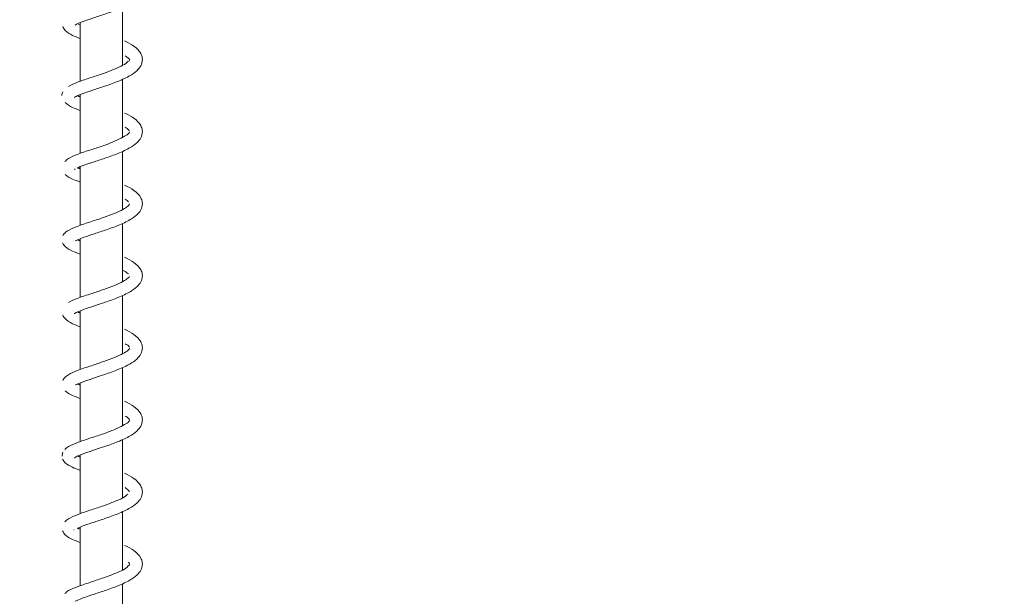
# Model space of a CAD drawing. Units: millimetres. Extents: x -4500 to 16500, y -19078 to 10622.
# Drawn here: x 10979 to 11223, y 5627 to 5770 of the extents above; entities that cross this region are included whole.
import ezdxf

# ---------------------------------------------------------------- set-up
doc = ezdxf.new("R2010")
doc.units = ezdxf.units.MM
doc.header["$MEASUREMENT"] = 0
doc.linetypes.add('Wipeout_Contour', pattern=[1000, 0, -1000])
doc.layers.add('InterSystem-drawing', color=7, linetype='Continuous')
doc.layers.add('X-Nawierzchnie', color=7, linetype='Continuous')

msp = doc.modelspace()

# ---------------------------------------------------------------- wipeouts: each hides what was drawn before it
at = {"color": 254, "linetype": 'Wipeout_Contour', "lineweight": 0, "ltscale": 67037.104017}
msp.add_wipeout([(13624.44, 9910.39), (13624.44, -17589.61), (-2375.56, -17589.61), (-2375.56, 9910.39)], dxfattribs=at).dxf.layer = 'X-Nawierzchnie'

# ---------------------------------------------------------------- next in the draw order: linework, layer by layer
at = {"layer": 'InterSystem-drawing', "color": 7, "linetype": 'Continuous', "lineweight": 13}
for p, q in [((11004.55, 5758.45), (11004.55, 5772.82)), ((10994.11, 5754.56), (10994.11, 5769.06)), ((11004.55, 5740.64), (11004.55, 5755.01)), ((10994.11, 5736.75), (10994.11, 5751.26)), ((11004.55, 5722.84), (11004.55, 5737.2)), ((10994.11, 5718.95), (10994.11, 5733.45)), ((11004.55, 5705.03), (11004.55, 5719.39)), ((10994.11, 5701.14), (10994.11, 5715.64)), ((11004.55, 5687.22), (11004.55, 5701.59)), ((10994.11, 5683.33), (10994.11, 5697.83)), ((11004.55, 5669.41), (11004.55, 5683.78)), ((10994.11, 5665.52), (10994.11, 5680.02)), ((11004.55, 5651.6), (11004.55, 5665.97)), ((10994.11, 5647.71), (10994.11, 5662.21)), ((11004.55, 5633.79), (11004.55, 5648.16)), ((10994.11, 5629.9), (10994.11, 5644.41)), ((11004.55, 5615.99), (11004.55, 5630.35))]:
    msp.add_line(p, q, dxfattribs=at)
at = {"layer": 'InterSystem-drawing', "color": 7, "linetype": 'Continuous', "lineweight": 13, "flags": 128}
for points in [[(10993.47, 5750.98), (10993.49, 5750.98), (10993.5, 5750.97), (10993.51, 5750.97), (10993.52, 5750.96), (10993.53, 5750.96), (10993.55, 5750.95), (10993.56, 5750.95), (10993.56, 5750.94), (10993.57, 5750.94), (10993.58, 5750.93), (10993.59, 5750.93), (10993.6, 5750.93), (10993.61, 5750.92), (10993.62, 5750.92), (10993.63, 5750.91), (10993.64, 5750.91), (10993.65, 5750.9), (10993.66, 5750.9), (10993.67, 5750.9), (10993.68, 5750.89), (10993.69, 5750.89), (10993.7, 5750.88), (10993.71, 5750.88), (10993.72, 5750.87), (10993.73, 5750.87), (10993.74, 5750.87), (10993.75, 5750.86), (10993.75, 5750.86), (10993.76, 5750.85), (10993.77, 5750.85), (10993.78, 5750.84), (10993.79, 5750.84), (10993.8, 5750.84), (10993.81, 5750.83), (10993.82, 5750.83), (10993.83, 5750.82), (10993.84, 5750.82), (10993.85, 5750.81), (10993.87, 5750.81), (10993.88, 5750.81), (10993.89, 5750.8), (10993.9, 5750.8), (10993.91, 5750.79), (10993.92, 5750.79), (10993.93, 5750.78), (10993.94, 5750.78), (10993.95, 5750.78), (10993.96, 5750.77), (10993.97, 5750.77), (10993.98, 5750.76), (10993.99, 5750.76), (10994, 5750.75), (10994.01, 5750.75), (10994.02, 5750.75), (10994.03, 5750.74), (10994.04, 5750.74), (10994.05, 5750.73), (10994.06, 5750.73), (10994.08, 5750.72), (10994.09, 5750.72), (10994.1, 5750.71), (10994.11, 5750.71)], [(10993.47, 5733.17), (10993.49, 5733.17), (10993.5, 5733.16), (10993.51, 5733.16), (10993.52, 5733.15), (10993.53, 5733.15), (10993.55, 5733.14), (10993.56, 5733.14), (10993.56, 5733.13), (10993.57, 5733.13), (10993.58, 5733.13), (10993.59, 5733.12), (10993.6, 5733.12), (10993.61, 5733.11), (10993.62, 5733.11), (10993.63, 5733.1), (10993.64, 5733.1), (10993.65, 5733.1), (10993.66, 5733.09), (10993.67, 5733.09), (10993.68, 5733.08), (10993.69, 5733.08), (10993.7, 5733.07), (10993.71, 5733.07), (10993.72, 5733.07), (10993.73, 5733.06), (10993.74, 5733.06), (10993.75, 5733.05), (10993.75, 5733.05), (10993.76, 5733.05), (10993.77, 5733.04), (10993.78, 5733.04), (10993.79, 5733.03), (10993.8, 5733.03), (10993.81, 5733.02), (10993.82, 5733.02), (10993.83, 5733.02), (10993.84, 5733.01), (10993.85, 5733.01), (10993.87, 5733), (10993.88, 5733), (10993.89, 5732.99), (10993.9, 5732.99), (10993.91, 5732.99), (10993.92, 5732.98), (10993.93, 5732.98), (10993.94, 5732.97), (10993.95, 5732.97), (10993.96, 5732.96), (10993.97, 5732.96), (10993.98, 5732.95), (10993.99, 5732.95), (10994, 5732.95), (10994.01, 5732.94), (10994.02, 5732.94), (10994.03, 5732.93), (10994.04, 5732.93), (10994.05, 5732.92), (10994.06, 5732.92), (10994.08, 5732.92), (10994.09, 5732.91), (10994.1, 5732.91), (10994.11, 5732.9)], [(10993.47, 5715.37), (10993.49, 5715.36), (10993.5, 5715.36), (10993.51, 5715.35), (10993.52, 5715.34), (10993.53, 5715.34), (10993.55, 5715.33), (10993.56, 5715.33), (10993.56, 5715.33), (10993.57, 5715.32), (10993.58, 5715.32), (10993.59, 5715.31), (10993.6, 5715.31), (10993.61, 5715.3), (10993.62, 5715.3), (10993.63, 5715.3), (10993.64, 5715.29), (10993.65, 5715.29), (10993.66, 5715.28), (10993.67, 5715.28), (10993.68, 5715.28), (10993.69, 5715.27), (10993.7, 5715.27), (10993.71, 5715.26), (10993.72, 5715.26), (10993.73, 5715.25), (10993.74, 5715.25), (10993.75, 5715.25), (10993.75, 5715.24), (10993.76, 5715.24), (10993.77, 5715.23), (10993.78, 5715.23), (10993.79, 5715.22), (10993.8, 5715.22), (10993.81, 5715.22), (10993.82, 5715.21), (10993.83, 5715.21), (10993.84, 5715.2), (10993.85, 5715.2), (10993.87, 5715.19), (10993.88, 5715.19), (10993.89, 5715.19), (10993.9, 5715.18), (10993.91, 5715.18), (10993.92, 5715.17), (10993.93, 5715.17), (10993.94, 5715.16), (10993.95, 5715.16), (10993.96, 5715.16), (10993.97, 5715.15), (10993.98, 5715.15), (10993.99, 5715.14), (10994, 5715.14), (10994.01, 5715.13), (10994.02, 5715.13), (10994.03, 5715.12), (10994.04, 5715.12), (10994.05, 5715.12), (10994.06, 5715.11), (10994.08, 5715.11), (10994.09, 5715.1), (10994.1, 5715.1), (10994.11, 5715.09)], [(10993.47, 5697.56), (10993.49, 5697.55), (10993.5, 5697.55), (10993.51, 5697.54), (10993.52, 5697.54), (10993.53, 5697.53), (10993.55, 5697.53), (10993.56, 5697.52), (10993.56, 5697.52), (10993.57, 5697.51), (10993.58, 5697.51), (10993.59, 5697.5), (10993.6, 5697.5), (10993.61, 5697.5), (10993.62, 5697.49), (10993.63, 5697.49), (10993.64, 5697.48), (10993.65, 5697.48), (10993.66, 5697.48), (10993.67, 5697.47), (10993.68, 5697.47), (10993.69, 5697.46), (10993.7, 5697.46), (10993.71, 5697.45), (10993.72, 5697.45), (10993.73, 5697.45), (10993.74, 5697.44), (10993.75, 5697.44), (10993.75, 5697.43), (10993.76, 5697.43), (10993.77, 5697.42), (10993.78, 5697.42), (10993.79, 5697.42), (10993.8, 5697.41), (10993.81, 5697.41), (10993.82, 5697.4), (10993.83, 5697.4), (10993.84, 5697.39), (10993.85, 5697.39), (10993.87, 5697.39), (10993.88, 5697.38), (10993.89, 5697.38), (10993.9, 5697.37), (10993.91, 5697.37), (10993.92, 5697.36), (10993.93, 5697.36), (10993.94, 5697.36), (10993.95, 5697.35), (10993.96, 5697.35), (10993.97, 5697.34), (10993.98, 5697.34), (10993.99, 5697.33), (10994, 5697.33), (10994.01, 5697.33), (10994.02, 5697.32), (10994.03, 5697.32), (10994.04, 5697.31), (10994.05, 5697.31), (10994.06, 5697.3), (10994.08, 5697.3), (10994.09, 5697.29), (10994.1, 5697.29), (10994.11, 5697.29)], [(10993.47, 5679.75), (10993.49, 5679.74), (10993.5, 5679.74), (10993.51, 5679.73), (10993.52, 5679.73), (10993.53, 5679.72), (10993.55, 5679.72), (10993.56, 5679.71), (10993.56, 5679.71), (10993.57, 5679.7), (10993.58, 5679.7), (10993.59, 5679.7), (10993.6, 5679.69), (10993.61, 5679.69), (10993.62, 5679.68), (10993.63, 5679.68), (10993.64, 5679.68), (10993.65, 5679.67), (10993.66, 5679.67), (10993.67, 5679.66), (10993.68, 5679.66), (10993.69, 5679.65), (10993.7, 5679.65), (10993.71, 5679.65), (10993.72, 5679.64), (10993.73, 5679.64), (10993.74, 5679.63), (10993.75, 5679.63), (10993.75, 5679.62), (10993.76, 5679.62), (10993.77, 5679.62), (10993.78, 5679.61), (10993.79, 5679.61), (10993.8, 5679.6), (10993.81, 5679.6), (10993.82, 5679.59), (10993.83, 5679.59), (10993.84, 5679.59), (10993.85, 5679.58), (10993.87, 5679.58), (10993.88, 5679.57), (10993.89, 5679.57), (10993.9, 5679.56), (10993.91, 5679.56), (10993.92, 5679.56), (10993.93, 5679.55), (10993.94, 5679.55), (10993.95, 5679.54), (10993.96, 5679.54), (10993.97, 5679.53), (10993.98, 5679.53), (10993.99, 5679.53), (10994, 5679.52), (10994.01, 5679.52), (10994.02, 5679.51), (10994.03, 5679.51), (10994.04, 5679.5), (10994.05, 5679.5), (10994.06, 5679.49), (10994.08, 5679.49), (10994.09, 5679.49), (10994.1, 5679.48), (10994.11, 5679.48)], [(10993.47, 5661.94), (10993.49, 5661.94), (10993.5, 5661.93), (10993.51, 5661.93), (10993.52, 5661.92), (10993.53, 5661.91), (10993.55, 5661.91), (10993.56, 5661.9), (10993.56, 5661.9), (10993.57, 5661.9), (10993.58, 5661.89), (10993.59, 5661.89), (10993.6, 5661.88), (10993.61, 5661.88), (10993.62, 5661.88), (10993.63, 5661.87), (10993.64, 5661.87), (10993.65, 5661.86), (10993.66, 5661.86), (10993.67, 5661.85), (10993.68, 5661.85), (10993.69, 5661.85), (10993.7, 5661.84), (10993.71, 5661.84), (10993.72, 5661.83), (10993.73, 5661.83), (10993.74, 5661.83), (10993.75, 5661.82), (10993.75, 5661.82), (10993.76, 5661.81), (10993.77, 5661.81), (10993.78, 5661.8), (10993.79, 5661.8), (10993.8, 5661.8), (10993.81, 5661.79), (10993.82, 5661.79), (10993.83, 5661.78), (10993.84, 5661.78), (10993.85, 5661.77), (10993.87, 5661.77), (10993.88, 5661.77), (10993.89, 5661.76), (10993.9, 5661.76), (10993.91, 5661.75), (10993.92, 5661.75), (10993.93, 5661.74), (10993.94, 5661.74), (10993.95, 5661.73), (10993.96, 5661.73), (10993.97, 5661.73), (10993.98, 5661.72), (10993.99, 5661.72), (10994, 5661.71), (10994.01, 5661.71), (10994.02, 5661.7), (10994.03, 5661.7), (10994.04, 5661.7), (10994.05, 5661.69), (10994.06, 5661.69), (10994.08, 5661.68), (10994.09, 5661.68), (10994.1, 5661.67), (10994.11, 5661.67)], [(10993.47, 5644.13), (10993.49, 5644.13), (10993.5, 5644.12), (10993.51, 5644.12), (10993.52, 5644.11), (10993.53, 5644.11), (10993.55, 5644.1), (10993.56, 5644.1), (10993.56, 5644.09), (10993.57, 5644.09), (10993.58, 5644.08), (10993.59, 5644.08), (10993.6, 5644.08), (10993.61, 5644.07), (10993.62, 5644.07), (10993.63, 5644.06), (10993.64, 5644.06), (10993.65, 5644.06), (10993.66, 5644.05), (10993.67, 5644.05), (10993.68, 5644.04), (10993.69, 5644.04), (10993.7, 5644.03), (10993.71, 5644.03), (10993.72, 5644.03), (10993.73, 5644.02), (10993.74, 5644.02), (10993.75, 5644.01), (10993.75, 5644.01), (10993.76, 5644), (10993.77, 5644), (10993.78, 5644), (10993.79, 5643.99), (10993.8, 5643.99), (10993.81, 5643.98), (10993.82, 5643.98), (10993.83, 5643.97), (10993.84, 5643.97), (10993.85, 5643.97), (10993.87, 5643.96), (10993.88, 5643.96), (10993.89, 5643.95), (10993.9, 5643.95), (10993.91, 5643.94), (10993.92, 5643.94), (10993.93, 5643.94), (10993.94, 5643.93), (10993.95, 5643.93), (10993.96, 5643.92), (10993.97, 5643.92), (10993.98, 5643.91), (10993.99, 5643.91), (10994, 5643.9), (10994.01, 5643.9), (10994.02, 5643.9), (10994.03, 5643.89), (10994.04, 5643.89), (10994.05, 5643.88), (10994.06, 5643.88), (10994.08, 5643.87), (10994.09, 5643.87), (10994.1, 5643.87), (10994.11, 5643.86)]]:
    msp.add_lwpolyline(points, dxfattribs=at)
at = {"layer": 'InterSystem-drawing', "color": 7, "linetype": 'Continuous', "lineweight": 13}
for points, knots in [([(11005.08, 5782.33), (11005.95, 5781.92), (11006.73, 5781.49), (11007.38, 5781.02), (11008.1, 5780.5), (11008.7, 5779.91), (11009.08, 5779.2), (11009.26, 5778.87), (11009.38, 5778.5), (11009.44, 5778.12), (11009.51, 5777.59), (11009.44, 5777.02), (11009.24, 5776.52), (11009.06, 5776.08), (11008.79, 5775.68), (11008.46, 5775.32), (11008.01, 5774.83), (11007.44, 5774.39), (11006.79, 5773.98), (11005.95, 5773.45), (11004.93, 5772.97), (11003.81, 5772.5), (11002.8, 5772.08), (11001.69, 5771.67), (11000.58, 5771.29), (10999.58, 5770.95), (10998.55, 5770.62), (10997.6, 5770.3), (10996.7, 5770), (10995.83, 5769.71), (10995.09, 5769.44), (10994.4, 5769.19), (10993.78, 5768.94), (10993.34, 5768.73), (10993.15, 5768.64), (10992.99, 5768.53), (10992.87, 5768.46)], [0, 0, 0, 0, 1, 1, 1, 2, 2, 2, 3, 3, 3, 4, 4, 4, 5, 5, 5, 6, 6, 6, 7, 7, 7, 8, 8, 8, 9, 9, 9, 10, 10, 10, 11, 11, 11, 12, 12, 12, 12]), ([(10994.12, 5765.13), (10993.4, 5765.39), (10992.76, 5765.64), (10992.2, 5765.9), (10991.48, 5766.23), (10990.88, 5766.64), (10990.39, 5767.12), (10990.13, 5767.37), (10989.91, 5767.72), (10989.77, 5768.11)], [0, 0, 0, 0, 1, 1, 1, 2, 2, 2, 3, 3, 3, 3]), ([(11005.08, 5764.52), (11005.95, 5764.11), (11006.73, 5763.68), (11007.38, 5763.21), (11008.1, 5762.69), (11008.7, 5762.1), (11009.08, 5761.39), (11009.26, 5761.06), (11009.39, 5760.7), (11009.44, 5760.32), (11009.52, 5759.79), (11009.44, 5759.22), (11009.24, 5758.72), (11009.06, 5758.28), (11008.79, 5757.88), (11008.46, 5757.52), (11008.01, 5757.02), (11007.44, 5756.59), (11006.79, 5756.18), (11005.95, 5755.65), (11004.93, 5755.16), (11003.81, 5754.69), (11002.8, 5754.27), (11001.69, 5753.86), (11000.58, 5753.48), (10999.58, 5753.14), (10998.55, 5752.81), (10997.6, 5752.49), (10996.7, 5752.19), (10995.83, 5751.9), (10995.09, 5751.63), (10994.39, 5751.38), (10993.78, 5751.13), (10993.34, 5750.92), (10993.15, 5750.82), (10993, 5750.75), (10992.88, 5750.68), (10992.78, 5750.61), (10992.71, 5750.57), (10992.67, 5750.53)], [0, 0, 0, 0, 1, 1, 1, 2, 2, 2, 3, 3, 3, 4, 4, 4, 5, 5, 5, 6, 6, 6, 7, 7, 7, 8, 8, 8, 9, 9, 9, 10, 10, 10, 11, 11, 11, 12, 12, 12, 13, 13, 13, 13]), ([(10991.23, 5753.3), (10991.88, 5753.69), (10992.67, 5754.03), (10993.61, 5754.39), (10994.58, 5754.75), (10995.73, 5755.12), (10996.93, 5755.52), (10997.89, 5755.84), (10998.92, 5756.15), (10999.91, 5756.49), (11000.83, 5756.82), (11001.73, 5757.23), (11002.56, 5757.57), (11003.34, 5757.9), (11004.06, 5758.18), (11004.65, 5758.51), (11005.19, 5758.8), (11005.62, 5759.15), (11005.9, 5759.4), (11006.14, 5759.61), (11006.27, 5759.67), (11006.31, 5759.75)], [0, 0, 0, 0, 1, 1, 1, 2, 2, 2, 3, 3, 3, 4, 4, 4, 5, 5, 5, 6, 6, 6, 7, 7, 7, 7]), ([(10994.12, 5747.33), (10993.4, 5747.59), (10992.76, 5747.84), (10992.2, 5748.1), (10991.48, 5748.42), (10990.89, 5748.81), (10990.4, 5749.28)], [0, 0, 0, 0, 1, 1, 1, 2, 2, 2, 2]), ([(11005.08, 5746.71), (11005.95, 5746.3), (11006.73, 5745.87), (11007.38, 5745.4), (11008.1, 5744.88), (11008.7, 5744.3), (11009.08, 5743.59), (11009.26, 5743.25), (11009.38, 5742.88), (11009.44, 5742.5), (11009.51, 5741.96), (11009.44, 5741.42), (11009.24, 5740.92), (11009.06, 5740.48), (11008.79, 5740.06), (11008.46, 5739.7), (11008.01, 5739.21), (11007.44, 5738.78), (11006.79, 5738.37), (11005.95, 5737.85), (11004.93, 5737.35), (11003.81, 5736.88), (11002.8, 5736.46), (11001.69, 5736.06), (11000.58, 5735.68), (10999.58, 5735.33), (10998.55, 5734.99), (10997.6, 5734.68), (10996.7, 5734.38), (10995.83, 5734.1), (10995.09, 5733.83), (10994.39, 5733.58), (10993.78, 5733.33), (10993.34, 5733.12)], [0, 0, 0, 0, 1, 1, 1, 2, 2, 2, 3, 3, 3, 4, 4, 4, 5, 5, 5, 6, 6, 6, 7, 7, 7, 8, 8, 8, 9, 9, 9, 10, 10, 10, 11, 11, 11, 11]), ([(11006.32, 5742.22), (11006.29, 5742.29), (11006.19, 5742.42), (11006.03, 5742.58), (11005.84, 5742.76), (11005.54, 5742.96), (11005.2, 5743.18)], [0, 0, 0, 0, 1, 1, 1, 2, 2, 2, 2]), ([(10990.3, 5734.72), (10990.57, 5735.01), (10990.88, 5735.23), (10991.22, 5735.43), (10991.87, 5735.82), (10992.67, 5736.23), (10993.61, 5736.58), (10994.58, 5736.94), (10995.73, 5737.3), (10996.93, 5737.7), (10997.89, 5738.01), (10998.92, 5738.31), (10999.91, 5738.66), (11000.83, 5738.98), (11001.74, 5739.38), (11002.57, 5739.73), (11003.35, 5740.05), (11004.06, 5740.41), (11004.65, 5740.74), (11005.18, 5741.04), (11005.63, 5741.27), (11005.91, 5741.52), (11006.15, 5741.73), (11006.26, 5741.9), (11006.31, 5741.98)], [0, 0, 0, 0, 1, 1, 1, 2, 2, 2, 3, 3, 3, 4, 4, 4, 5, 5, 5, 6, 6, 6, 7, 7, 7, 8, 8, 8, 8]), ([(10994.11, 5729.64), (10993.39, 5729.89), (10992.74, 5730.15), (10992.18, 5730.4), (10991.47, 5730.73), (10990.88, 5731.01), (10990.4, 5731.49)], [0, 0, 0, 0, 1, 1, 1, 2, 2, 2, 2]), ([(11005.08, 5728.9), (11005.95, 5728.49), (11006.73, 5728.06), (11007.38, 5727.59), (11008.1, 5727.07), (11008.7, 5726.49), (11009.08, 5725.77), (11009.26, 5725.44), (11009.39, 5725.05), (11009.44, 5724.67), (11009.52, 5724.14), (11009.44, 5723.6), (11009.24, 5723.1), (11009.06, 5722.66), (11008.79, 5722.24), (11008.46, 5721.88), (11008.01, 5721.38), (11007.44, 5720.97), (11006.79, 5720.56), (11005.95, 5720.04), (11004.93, 5719.54), (11003.81, 5719.07), (11002.8, 5718.65), (11001.69, 5718.25), (11000.58, 5717.87), (10999.58, 5717.52), (10998.55, 5717.18), (10997.6, 5716.87), (10996.7, 5716.57), (10995.83, 5716.29), (10995.09, 5716.02), (10994.39, 5715.77), (10993.78, 5715.52), (10993.34, 5715.3), (10993.15, 5715.21), (10992.98, 5715.18), (10992.86, 5715.11)], [0, 0, 0, 0, 1, 1, 1, 2, 2, 2, 3, 3, 3, 4, 4, 4, 5, 5, 5, 6, 6, 6, 7, 7, 7, 8, 8, 8, 9, 9, 9, 10, 10, 10, 11, 11, 11, 12, 12, 12, 12]), ([(10989.77, 5716.34), (10989.89, 5716.62), (10990.07, 5716.85), (10990.26, 5717.05), (10990.53, 5717.34), (10990.89, 5717.5), (10991.23, 5717.71), (10991.88, 5718.1), (10992.67, 5718.42), (10993.61, 5718.77), (10994.58, 5719.13), (10995.73, 5719.51), (10996.93, 5719.91), (10997.89, 5720.23), (10998.91, 5720.55), (10999.9, 5720.9), (11000.82, 5721.22), (11001.74, 5721.56), (11002.56, 5721.91), (11003.34, 5722.23), (11004.06, 5722.54), (11004.65, 5722.87), (11005.19, 5723.17), (11005.62, 5723.48), (11005.9, 5723.73), (11006.14, 5723.95), (11006.26, 5724.16), (11006.3, 5724.24)], [0, 0, 0, 0, 1, 1, 1, 2, 2, 2, 3, 3, 3, 4, 4, 4, 5, 5, 5, 6, 6, 6, 7, 7, 7, 8, 8, 8, 9, 9, 9, 9]), ([(10994.11, 5711.82), (10993.39, 5712.07), (10992.74, 5712.33), (10992.18, 5712.58), (10991.47, 5712.91), (10990.88, 5713.23), (10990.39, 5713.71), (10990.13, 5713.96), (10989.88, 5714.2), (10989.74, 5714.59)], [0, 0, 0, 0, 1, 1, 1, 2, 2, 2, 3, 3, 3, 3]), ([(11005.08, 5711.1), (11005.95, 5710.69), (11006.73, 5710.26), (11007.37, 5709.79), (11008.1, 5709.27), (11008.7, 5708.68), (11009.08, 5707.96), (11009.26, 5707.63), (11009.39, 5707.29), (11009.44, 5706.91), (11009.52, 5706.38), (11009.44, 5705.79), (11009.24, 5705.3), (11009.06, 5704.85), (11008.79, 5704.46), (11008.46, 5704.1), (11008.01, 5703.6), (11007.44, 5703.16), (11006.79, 5702.75), (11005.95, 5702.23), (11004.93, 5701.74), (11003.81, 5701.27), (11002.8, 5700.85), (11001.69, 5700.44), (11000.58, 5700.06), (10999.58, 5699.71), (10998.55, 5699.38), (10997.6, 5699.06), (10996.7, 5698.77), (10995.83, 5698.48), (10995.09, 5698.21), (10994.4, 5697.95), (10993.78, 5697.71), (10993.34, 5697.49), (10993.15, 5697.4), (10992.99, 5697.34), (10992.87, 5697.26), (10992.77, 5697.2), (10992.69, 5697.18), (10992.64, 5697.15)], [0, 0, 0, 0, 1, 1, 1, 2, 2, 2, 3, 3, 3, 4, 4, 4, 5, 5, 5, 6, 6, 6, 7, 7, 7, 8, 8, 8, 9, 9, 9, 10, 10, 10, 11, 11, 11, 12, 12, 12, 13, 13, 13, 13]), ([(10991.23, 5699.89), (10991.88, 5700.28), (10992.67, 5700.62), (10993.61, 5700.97), (10994.58, 5701.33), (10995.73, 5701.7), (10996.93, 5702.1), (10997.89, 5702.42), (10998.91, 5702.76), (10999.9, 5703.1), (11000.82, 5703.43), (11001.73, 5703.74), (11002.56, 5704.08), (11003.34, 5704.4), (11004.06, 5704.77), (11004.65, 5705.1), (11005.18, 5705.39), (11005.62, 5705.67), (11005.91, 5705.92), (11006.15, 5706.13), (11006.27, 5706.26), (11006.31, 5706.34)], [0, 0, 0, 0, 1, 1, 1, 2, 2, 2, 3, 3, 3, 4, 4, 4, 5, 5, 5, 6, 6, 6, 7, 7, 7, 7]), ([(10994.12, 5693.88), (10993.4, 5694.14), (10992.75, 5694.4), (10992.19, 5694.65), (10991.48, 5694.98), (10990.88, 5695.42), (10990.4, 5695.9), (10990.14, 5696.15), (10989.91, 5696.41), (10989.77, 5696.8)], [0, 0, 0, 0, 1, 1, 1, 2, 2, 2, 3, 3, 3, 3]), ([(11005.08, 5693.28), (11005.95, 5692.87), (11006.73, 5692.44), (11007.37, 5691.97), (11008.1, 5691.45), (11008.7, 5690.87), (11009.08, 5690.16), (11009.26, 5689.83), (11009.39, 5689.43), (11009.44, 5689.05), (11009.52, 5688.52), (11009.44, 5687.98), (11009.24, 5687.49), (11009.06, 5687.04), (11008.79, 5686.64), (11008.46, 5686.28), (11008.01, 5685.78), (11007.44, 5685.35), (11006.79, 5684.94), (11005.95, 5684.42), (11004.93, 5683.93), (11003.81, 5683.46), (11002.8, 5683.04), (11001.69, 5682.63), (11000.58, 5682.24), (10999.58, 5681.9), (10998.55, 5681.57), (10997.6, 5681.25), (10996.7, 5680.96), (10995.83, 5680.66), (10995.09, 5680.39), (10994.4, 5680.14), (10993.78, 5679.92), (10993.34, 5679.7), (10993.15, 5679.61), (10992.99, 5679.6), (10992.87, 5679.53)], [0, 0, 0, 0, 1, 1, 1, 2, 2, 2, 3, 3, 3, 4, 4, 4, 5, 5, 5, 6, 6, 6, 7, 7, 7, 8, 8, 8, 9, 9, 9, 10, 10, 10, 11, 11, 11, 12, 12, 12, 12]), ([(11006.3, 5688.82), (11006.26, 5688.89), (11006.17, 5689.02), (11006, 5689.19), (11005.82, 5689.37), (11005.56, 5689.45), (11005.22, 5689.67)], [0, 0, 0, 0, 1, 1, 1, 2, 2, 2, 2]), ([(10989.8, 5680.61), (10989.92, 5680.89), (10990.1, 5681.12), (10990.29, 5681.32), (10990.56, 5681.61), (10990.89, 5681.83), (10991.23, 5682.03), (10991.87, 5682.42), (10992.67, 5682.8), (10993.61, 5683.16), (10994.58, 5683.52), (10995.73, 5683.88), (10996.93, 5684.27), (10997.89, 5684.59), (10998.91, 5684.97), (10999.9, 5685.31), (11000.82, 5685.63), (11001.74, 5685.95), (11002.57, 5686.29), (11003.35, 5686.62), (11004.07, 5686.93), (11004.65, 5687.26), (11005.19, 5687.55), (11005.64, 5687.83), (11005.92, 5688.08), (11006.16, 5688.29), (11006.28, 5688.48), (11006.32, 5688.56)], [0, 0, 0, 0, 1, 1, 1, 2, 2, 2, 3, 3, 3, 4, 4, 4, 5, 5, 5, 6, 6, 6, 7, 7, 7, 8, 8, 8, 9, 9, 9, 9]), ([(10994.11, 5676.15), (10993.4, 5676.41), (10992.75, 5676.66), (10992.19, 5676.92), (10991.48, 5677.24), (10990.89, 5677.58), (10990.4, 5678.05)], [0, 0, 0, 0, 1, 1, 1, 2, 2, 2, 2]), ([(11005.08, 5675.47), (11005.95, 5675.06), (11006.73, 5674.63), (11007.37, 5674.16), (11008.1, 5673.64), (11008.7, 5673.06), (11009.08, 5672.35), (11009.26, 5672.02), (11009.39, 5671.62), (11009.44, 5671.25), (11009.52, 5670.71), (11009.44, 5670.18), (11009.24, 5669.69), (11009.06, 5669.24), (11008.79, 5668.84), (11008.46, 5668.48), (11008.01, 5667.98), (11007.45, 5667.53), (11006.79, 5667.12), (11005.95, 5666.6), (11004.93, 5666.11), (11003.81, 5665.65), (11002.8, 5665.23), (11001.69, 5664.82), (11000.58, 5664.44), (10999.58, 5664.1), (10998.55, 5663.77), (10997.6, 5663.45), (10996.7, 5663.15), (10995.83, 5662.84), (10995.09, 5662.57), (10994.4, 5662.32), (10993.78, 5662.09), (10993.34, 5661.88), (10993.15, 5661.78), (10993.01, 5661.65), (10992.89, 5661.57), (10992.79, 5661.51), (10992.74, 5661.54), (10992.69, 5661.5)], [0, 0, 0, 0, 1, 1, 1, 2, 2, 2, 3, 3, 3, 4, 4, 4, 5, 5, 5, 6, 6, 6, 7, 7, 7, 8, 8, 8, 9, 9, 9, 10, 10, 10, 11, 11, 11, 12, 12, 12, 13, 13, 13, 13]), ([(11006.32, 5670.87), (11006.28, 5670.94), (11006.19, 5671.07), (11006.02, 5671.24), (11005.83, 5671.42), (11005.58, 5671.61), (11005.24, 5671.83)], [0, 0, 0, 0, 1, 1, 1, 2, 2, 2, 2]), ([(10990.3, 5663.58), (10990.57, 5663.86), (10990.88, 5664.08), (10991.22, 5664.29), (10991.87, 5664.68), (10992.67, 5664.98), (10993.61, 5665.33), (10994.58, 5665.69), (10995.73, 5666.08), (10996.93, 5666.48), (10997.89, 5666.8), (10998.91, 5667.12), (10999.9, 5667.46), (11000.82, 5667.79), (11001.73, 5668.16), (11002.56, 5668.5), (11003.34, 5668.83), (11004.06, 5669.16), (11004.65, 5669.49), (11005.18, 5669.79), (11005.63, 5669.99), (11005.92, 5670.24), (11006.16, 5670.46), (11006.27, 5670.7), (11006.31, 5670.78)], [0, 0, 0, 0, 1, 1, 1, 2, 2, 2, 3, 3, 3, 4, 4, 4, 5, 5, 5, 6, 6, 6, 7, 7, 7, 8, 8, 8, 8]), ([(10994.11, 5658.4), (10993.39, 5658.66), (10992.74, 5658.92), (10992.18, 5659.17), (10991.47, 5659.5), (10990.89, 5659.79), (10990.4, 5660.26), (10990.14, 5660.51), (10989.9, 5660.79), (10989.76, 5661.18)], [0, 0, 0, 0, 1, 1, 1, 2, 2, 2, 3, 3, 3, 3]), ([(11005.09, 5657.67), (11005.95, 5657.26), (11006.73, 5656.83), (11007.38, 5656.36), (11008.1, 5655.84), (11008.7, 5655.25), (11009.08, 5654.54), (11009.26, 5654.21), (11009.39, 5653.79), (11009.44, 5653.41), (11009.52, 5652.88), (11009.44, 5652.37), (11009.24, 5651.88), (11009.06, 5651.43), (11008.79, 5651.02), (11008.46, 5650.66), (11008.01, 5650.17), (11007.44, 5649.73), (11006.79, 5649.32), (11005.95, 5648.8), (11004.93, 5648.31), (11003.81, 5647.84), (11002.8, 5647.42), (11001.69, 5647.01), (11000.58, 5646.63), (10999.58, 5646.28), (10998.55, 5645.95), (10997.6, 5645.63), (10996.7, 5645.33), (10995.83, 5645.05), (10995.09, 5644.78), (10994.39, 5644.53), (10993.79, 5644.26), (10993.34, 5644.05)], [0, 0, 0, 0, 1, 1, 1, 2, 2, 2, 3, 3, 3, 4, 4, 4, 5, 5, 5, 6, 6, 6, 7, 7, 7, 8, 8, 8, 9, 9, 9, 10, 10, 10, 11, 11, 11, 11]), ([(10990.31, 5645.69), (10990.58, 5645.98), (10990.89, 5646.2), (10991.23, 5646.41), (10991.87, 5646.8), (10992.67, 5647.18), (10993.62, 5647.53), (10994.58, 5647.9), (10995.73, 5648.29), (10996.93, 5648.68), (10997.89, 5649), (10998.91, 5649.32), (10999.9, 5649.67), (11000.82, 5649.99), (11001.74, 5650.34), (11002.56, 5650.68), (11003.34, 5651), (11004.07, 5651.31), (11004.65, 5651.63), (11005.19, 5651.93), (11005.61, 5652.29), (11005.9, 5652.54)], [0, 0, 0, 0, 1, 1, 1, 2, 2, 2, 3, 3, 3, 4, 4, 4, 5, 5, 5, 6, 6, 6, 7, 7, 7, 7]), ([(11006.31, 5653.08), (11006.27, 5653.15), (11006.18, 5653.28), (11006.01, 5653.44), (11005.83, 5653.62), (11005.58, 5653.91), (11005.24, 5654.13)], [0, 0, 0, 0, 1, 1, 1, 2, 2, 2, 2]), ([(10994.1, 5640.57), (10993.39, 5640.83), (10992.74, 5641.08), (10992.18, 5641.34), (10991.47, 5641.67), (10990.88, 5641.98), (10990.39, 5642.46), (10990.13, 5642.71), (10989.89, 5643.07), (10989.75, 5643.46)], [0, 0, 0, 0, 1, 1, 1, 2, 2, 2, 3, 3, 3, 3]), ([(11005.08, 5639.87), (11005.95, 5639.46), (11006.73, 5639.03), (11007.37, 5638.56), (11008.1, 5638.04), (11008.7, 5637.45), (11009.08, 5636.74), (11009.26, 5636.4), (11009.39, 5635.98), (11009.44, 5635.6), (11009.52, 5635.07), (11009.44, 5634.58), (11009.24, 5634.08), (11009.06, 5633.64), (11008.79, 5633.21), (11008.46, 5632.85), (11008.01, 5632.36), (11007.44, 5631.92), (11006.79, 5631.51), (11005.95, 5630.98), (11004.93, 5630.5), (11003.81, 5630.04), (11002.8, 5629.62), (11001.69, 5629.2), (11000.58, 5628.82), (10999.58, 5628.47), (10998.55, 5628.14), (10997.6, 5627.82), (10996.7, 5627.53), (10995.83, 5627.24), (10995.09, 5626.97), (10994.39, 5626.72), (10993.78, 5626.45), (10993.34, 5626.24), (10993.15, 5626.15), (10993, 5626.11), (10992.88, 5626.04)], [0, 0, 0, 0, 1, 1, 1, 2, 2, 2, 3, 3, 3, 4, 4, 4, 5, 5, 5, 6, 6, 6, 7, 7, 7, 8, 8, 8, 9, 9, 9, 10, 10, 10, 11, 11, 11, 12, 12, 12, 12]), ([(10990.31, 5627.95), (10990.58, 5628.24), (10990.89, 5628.46), (10991.23, 5628.67), (10991.88, 5629.06), (10992.67, 5629.36), (10993.62, 5629.71), (10994.58, 5630.07), (10995.73, 5630.45), (10996.93, 5630.85), (10997.89, 5631.16), (10998.91, 5631.54), (10999.9, 5631.88), (11000.82, 5632.2), (11001.74, 5632.53), (11002.56, 5632.88), (11003.34, 5633.2), (11004.07, 5633.44), (11004.66, 5633.77), (11005.19, 5634.06), (11005.63, 5634.44), (11005.91, 5634.69), (11006.15, 5634.9), (11006.29, 5635.05), (11006.34, 5635.13), (11006.36, 5635.18), (11006.4, 5635.16), (11006.4, 5635.16)], [0, 0, 0, 0, 1, 1, 1, 2, 2, 2, 3, 3, 3, 4, 4, 4, 5, 5, 5, 6, 6, 6, 7, 7, 7, 8, 8, 8, 9, 9, 9, 9])]:
    msp.add_open_spline(points, degree=3, knots=knots, dxfattribs=at)
for points in [[(10993.68, 5768.62), (10993.82, 5768.56), (10993.96, 5768.5), (10994.12, 5768.44)], [(11006.01, 5760.23), (11005.82, 5760.41), (11005.55, 5760.62), (11005.21, 5760.84)], [(11006.35, 5759.88), (11006.31, 5759.95), (11006.22, 5760.08), (11006.05, 5760.25)], [(10989.59, 5751), (10989.58, 5751.33), (10989.65, 5751.67), (10989.78, 5751.95)], [(10992.87, 5732.93), (10992.77, 5732.87), (10992.69, 5732.81), (10992.65, 5732.78)], [(11006.01, 5724.79), (11005.83, 5724.97), (11005.55, 5725.18), (11005.21, 5725.4)], [(10992.55, 5714.89), (10992.52, 5714.87), (10992.51, 5714.85), (10992.51, 5714.85)], [(11005.23, 5707.52), (11005.04, 5707.65), (11004.82, 5707.78), (11004.58, 5707.91)], [(11006, 5706.93), (11005.82, 5707.11), (11005.54, 5707.33), (11005.2, 5707.55)], [(10989.64, 5661.91), (10989.63, 5662.24), (10989.71, 5662.58), (10989.84, 5662.86)], [(10992.63, 5661.44), (10992.6, 5661.41), (10992.58, 5661.4), (10992.58, 5661.4)], [(10992.58, 5643.72), (10992.54, 5643.7), (10992.53, 5643.68), (10992.53, 5643.68)], [(11006.3, 5635.33), (11006.26, 5635.4), (11006.17, 5635.53), (11006, 5635.7)]]:
    msp.add_open_spline(points, degree=3, dxfattribs=at)

doc.saveas('drawing.dxf')
